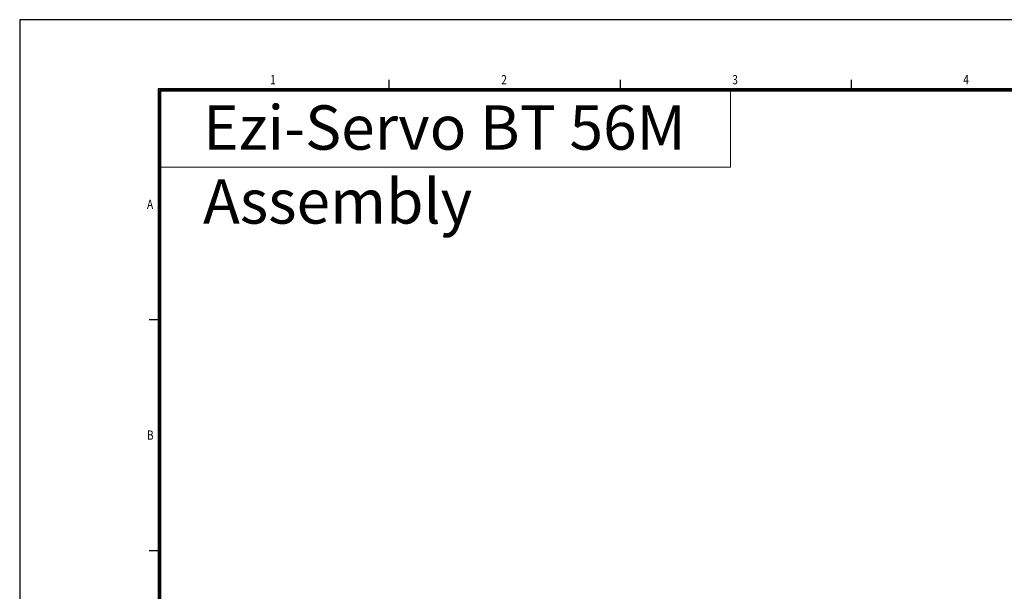
# Model space of a CAD drawing. Units: millimetres. Extents: x 415 to 3705, y -99 to 321.
# Drawn here: x 3111 to 3324, y 197 to 321 of the extents above; entities that cross this region are included whole.
import ezdxf

# ---------------------------------------------------------------- set-up
doc = ezdxf.new("R2010")
doc.units = ezdxf.units.MM
doc.layers.add('3', color=5, linetype='Continuous', lineweight=18)
doc.layers.add('4', color=1, linetype='Continuous', lineweight=18)
doc.layers.add('SHEET', color=1, linetype='Continuous')
doc.styles.add('SHEET1', font='ROMANS.SHX', dxfattribs={"width": 0.8, "height": 3})
doc.styles.get("Standard").update_dxf_attribs({"font": 'romans.shx', "width": 0.8, "oblique": 10, "bigfont": 'whgtxt.shx'})

msp = doc.modelspace()

# ---------------------------------------------------------------- linework, layer by layer
at = {"layer": '4'}
for p, q in [((3265.021, 305.278), (3265.021, 288.866)), ((3265.021, 288.866), (3141.666, 288.866))]:
    msp.add_line(p, q, dxfattribs=at)
at = {"layer": 'SHEET', "color": 1}
for p, q in [((3705.166, 320.778), (3111.166, 320.778)), ((3111.166, 320.778), (3111.166, -99.222))]:
    msp.add_line(p, q, dxfattribs=at)
at = {"layer": 'SHEET'}
for p, q in [((3191.166, 305.778), (3191.166, 307.778)), ((3241.166, 305.778), (3241.166, 307.778)), ((3291.166, 305.778), (3291.166, 307.778)), ((3141.166, 255.778), (3139.166, 255.778)), ((3141.166, 205.778), (3139.166, 205.778))]:
    msp.add_line(p, q, dxfattribs=at)
at = {"layer": 'SHEET', "color": 7}
for p, q in [((3690.166, 305.778), (3141.166, 305.778)), ((3141.166, 305.778), (3141.166, -84.222)), ((3689.916, 305.528), (3141.416, 305.528)), ((3141.416, 305.528), (3141.416, -83.972)), ((3689.666, 305.278), (3141.666, 305.278)), ((3141.666, 305.278), (3141.666, -83.722))]:
    msp.add_line(p, q, dxfattribs=at)

# ---------------------------------------------------------------- texts
at = {"layer": '3', "insert": (3150.857, 302.217), "char_height": 9.6, "width": 120.15299, "attachment_point": 1}
msp.add_mtext('{\\fArial Narrow|b0|i0|c0|p34;\\Q0;Ezi-Servo BT 56M Assembly}', dxfattribs=at)
at = {"layer": 'SHEET', "style": 'SHEET1', "width": 0.8}
for s, p in [('1', (3165.385, 306.785)), ('2', (3215.385, 306.785)), ('3', (3265.385, 306.785)), ('4', (3315.385, 306.785)), ('A', (3138.724, 279.811)), ('B', (3138.724, 229.811))]:
    msp.add_text(s, height=2, dxfattribs=at).set_placement(p)

doc.saveas('drawing.dxf')
